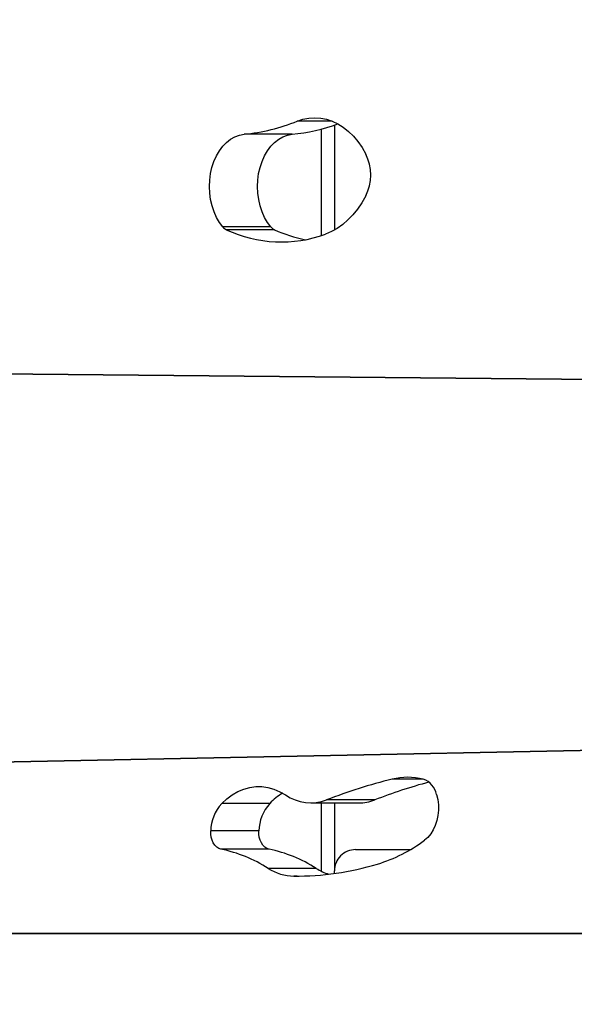
# Model space of a CAD drawing. Units: millimetres. Extents: x 317.5 to 338.3, y 78.9 to 94.9.
# Drawn here: x 327.5 to 327.8, y 84.9 to 85.3 of the extents above; entities that cross this region are included whole.
import ezdxf

# ---------------------------------------------------------------- set-up
doc = ezdxf.new("R2010")
doc.units = ezdxf.units.MM
doc.header["$PDSIZE"] = -1
doc.layers.add('DIASTASEIS', color=253, linetype='Continuous', lineweight=5)
doc.styles.get("Standard").update_dxf_attribs({"font": 'ARIALN.TTF'})
doc.dimstyles.get("Standard").update_dxf_attribs({"dimtxt": 0.18, "dimasz": 0.15, "dimexe": 0.05, "dimexo": 0.0625, "dimgap": 0.09, "dimtad": 0, "dimtih": 1, "dimtoh": 1, "dimrnd": 0.005, "dimzin": 0, "dimdsep": 46, "dimtxsty": 'Standard', "dimblk": 'OBLIQUE', "dimcen": 0.09, "dimadec": 0, "dimazin": 0, "dimtfac": 1, "dimtofl": 0, "dimtmove": 0, "dimatfit": 3, "dimldrblk": 'OBLIQUE', "dimfxl": 1, "dimtolj": 1, "dimtzin": 0, "dimarcsym": 0})

# ---------------------------------------------------------------- blocks, each defined once
blk = doc.blocks.new('_OBLIQUE')
at = {"color": 0, "linetype": 'ByBlock', "ltscale": 2}
blk.add_line((-0.5, -0.5), (0.5, 0.5), dxfattribs=at)
blk = doc.blocks.new('*D20')
at = {"layer": 'Defpoints', "color": 0}
for p in [(324.0599055005728, 88.51614176670212), (324.0599055005728, 83.54335607179956), (330.8992989119988, 83.54366339741)]:
    blk.add_point(p, dxfattribs=at)
at = {"layer": 'DIASTASEIS', "color": 0, "lineweight": -2}
for p, q in [((324.0599055005728, 83.60585607179956), (324.0599055005728, 88.56614176670212)), ((330.8992989119988, 83.60616339741), (330.8992989119988, 88.56614176670212)), ((324.0599055005728, 88.51614176670212), (327.1976922472135, 88.51614176670212)), ((330.8992989119988, 88.51614176670212), (327.7615121653581, 88.51614176670212))]:
    blk.add_line(p, q, dxfattribs=at)
at = {"layer": 'DIASTASEIS', "color": 0, "linetype": 'ByBlock', "lineweight": -2, "xscale": 0.15, "yscale": 0.15, "zscale": 0.15, "rotation": 180}
blk.add_blockref('_OBLIQUE', (324.0599055005728, 88.51614176670212), dxfattribs=at)
at = {"layer": 'DIASTASEIS', "color": 0, "linetype": 'ByBlock', "lineweight": -2, "xscale": 0.15, "yscale": 0.15, "zscale": 0.15}
blk.add_blockref('_OBLIQUE', (330.8992989119988, 88.51614176670212), dxfattribs=at)
at = {"layer": 'DIASTASEIS', "color": 0, "insert": (327.4796022062858, 88.51614176670212), "char_height": 0.18, "attachment_point": 5}
blk.add_mtext('\\A1;\\A1;6.80', dxfattribs=at)
blk = doc.blocks.new('*D22')
at = {"layer": 'Defpoints', "color": 0}
for p in [(325.5605733126809, 86.97977123412693), (329.304592399093, 84.35804561360692), (325.5605733126809, 83.41037093233291)]:
    blk.add_point(p, dxfattribs=at)
at = {"layer": 'DIASTASEIS', "color": 0, "lineweight": -2}
for p, q in [((325.5605733126809, 83.47287093233291), (325.5605733126809, 87.02977123412693)), ((329.304592399093, 84.42054561360692), (329.304592399093, 87.02977123412693)), ((325.5605733126809, 86.97977123412693), (327.151102637606, 86.97977123412693)), ((329.304592399093, 86.97977123412693), (327.7140630741679, 86.97977123412693))]:
    blk.add_line(p, q, dxfattribs=at)
at = {"layer": 'DIASTASEIS', "color": 0, "linetype": 'ByBlock', "lineweight": -2, "xscale": 0.15, "yscale": 0.15, "zscale": 0.15, "rotation": 180}
blk.add_blockref('_OBLIQUE', (325.5605733126809, 86.97977123412693), dxfattribs=at)
at = {"layer": 'DIASTASEIS', "color": 0, "linetype": 'ByBlock', "lineweight": -2, "xscale": 0.15, "yscale": 0.15, "zscale": 0.15}
blk.add_blockref('_OBLIQUE', (329.304592399093, 86.97977123412693), dxfattribs=at)
at = {"layer": 'DIASTASEIS', "color": 0, "insert": (327.4325828558869, 86.97977123412693), "char_height": 0.18, "attachment_point": 5}
blk.add_mtext('\\A1;\\A1;3.70', dxfattribs=at)
blk = doc.blocks.new('KATOPSH_S011D')
at = {"color": 7, "linetype": 'Continuous', "lineweight": 25}
for p, q in [((327.0681849629858, 82.87915279564244), (327.0530382008532, 83.6522016733585)), ((327.0530382008532, 83.6522016733585), (327.0681854100206, 82.8791298478542)), ((326.8900928409079, 83.64527355727536), (326.882572195051, 82.825057348579)), ((326.8827468515614, 82.84410720166547), (326.8900928409079, 83.64527355727536)), ((327.1470672101954, 82.84342943724972), (327.1470672101954, 83.6406490415035)), ((327.1470672101954, 83.6406490415035), (327.1470672101954, 82.84274523553235)), ((327.1076591820696, 83.13603306409699), (327.1076591820696, 83.16181342896802)), ((327.0842769951799, 83.14499129948003), (327.0842769951799, 83.122363871306)), ((327.0856970162371, 83.11491393145901), (327.0856970162371, 83.13754134473187)), ((326.7668773667195, 83.12603307363374), (326.816229632614, 83.12603307363374)), ((327.0856970162371, 83.12603307363374), (327.1176592023352, 83.12603307363374)), ((327.1188793094137, 83.12603307363374), (327.1176592023352, 83.12603307363374)), ((327.1164864213446, 83.11751364764554), (327.1164864213446, 83.09488621947152)), ((326.7711418331841, 83.10613990423066), (326.7711418331841, 83.08351247605664)), ((326.8147829831818, 83.09618282911164), (326.8147829831818, 83.07355541583878)), ((326.8160524876097, 83.09781636890752), (326.8160524876097, 83.0751889407335)), ((327.0859229476431, 83.09564285573346), (327.0859229476431, 83.0730154424606)), ((327.107455572603, 83.0953073858915), (327.107455572603, 83.07267997261864)), ((327.0988989682177, 83.09047353860718), (327.0988989682177, 83.06784612533433))]:
    blk.add_line(p, q, dxfattribs=at)
at = {"color": 8, "linetype": 'Continuous', "lineweight": 25}
for p, q in [((327.0745413811186, 83.16782951202971), (327.0745413811186, 83.15327102538926)), ((326.7649811567047, 83.12494181689603), (326.7649811567047, 83.10854827460629)), ((326.8187728883007, 83.12003307637555), (326.7686682776788, 83.12003307637555)), ((327.1178781301954, 83.12003307637555), (327.0856970162371, 83.12003307637555)), ((327.1201450438479, 83.1084755420385), (327.1201450438479, 83.10698813793046))]:
    blk.add_line(p, q, dxfattribs=at)
at = {"color": 7, "linetype": 'Continuous', "lineweight": 25, "flags": 128}
for points in [[(327.0817581326941, 83.17413095977885), (327.0841530473211, 83.17466635850055), (327.086633077381, 83.17494771477563), (327.0891446681002, 83.17496895638091), (327.0916335196474, 83.17472962883097), (327.0940458686331, 83.1742348879276), (327.0963295907953, 83.1734954401551), (327.0984353334883, 83.17252725955827), (327.100317618368, 83.17135125246627), (327.1019357652643, 83.1699928402601), (327.1032547862509, 83.16848137077672)], [(326.7649811567047, 83.10854827460629), (326.7640812830308, 83.11126080748421), (326.7635413618067, 83.11402071115357), (326.7633660496452, 83.11680412885529), (326.7635568739155, 83.11958702501637), (326.7641121656874, 83.12234539386613), (326.7650271491387, 83.1250554084478), (326.7662939192036, 83.12769367393834), (326.767901530979, 83.1302373915611), (326.7698361114839, 83.1326646268068), (326.7720809565166, 83.13495441374165), (326.7746166796663, 83.13708697852475), (326.7774213911274, 83.13904390332085), (326.7804708765128, 83.14080829021317)], [(326.8001850457171, 83.14080829021317), (326.8033739985207, 83.13897774216515), (326.8063310743549, 83.13696194288117), (326.8090348304489, 83.13477551040036), (326.8114656419733, 83.13243431445939), (326.8136058659533, 83.12995534238202), (326.8154400051811, 83.12735656496865), (326.8169547082165, 83.12465684708935), (326.8181390227059, 83.1218757837711)], [(326.8147829831818, 83.09618282911164), (326.8126643062809, 83.0945894032417), (326.8102804632166, 83.09319580194337), (326.8076689006069, 83.09202391502244), (326.8048706115463, 83.09109213051183), (326.8019295097569, 83.09041508135182), (326.7988917590359, 83.09000340697152), (326.7958050580004, 83.08986352977139), (326.7927178354242, 83.08999768492562), (326.789678579686, 83.09040375646931), (326.7867349745014, 83.09107536670548), (326.7839332432726, 83.092001965612), (326.7813173593262, 83.09316900965554), (326.7789283828118, 83.09455820021016), (326.7768038125017, 83.0961477070747), (326.7749769971946, 83.0979126006065), (326.7734766141751, 83.09982514974458), (326.7723262221792, 83.10185535845143), (326.7715438665131, 83.10397133824212), (326.7711418331841, 83.10613990423066)], [(327.0859229476431, 83.0730154424606), (327.0837123007753, 83.07542105612141), (327.0818398804644, 83.07796615955216), (327.0803231806734, 83.08062703010422), (327.0791762680986, 83.0833789020477), (327.0784099013784, 83.08619614538533), (327.0780311436632, 83.08905248936993), (327.0780435712317, 83.0919213652311), (327.0784470350721, 83.09477602538449), (327.0792378098944, 83.09758988615853), (327.0804085345247, 83.10033675131184), (327.0819482715109, 83.10299100574834)], [(327.107455572603, 83.0953073858915), (327.1071020574549, 83.09427251514775), (327.1064805598238, 83.09330282208306), (327.1056131036261, 83.09243263897282), (327.1045304448584, 83.09169279631955), (327.1032709391096, 83.09110949036462), (327.1018791408518, 83.0907033890186), (327.1004044027308, 83.09048887190205), (327.0988989682177, 83.09047353860718)], [(326.8147829831818, 83.07355541583878), (326.8126643062809, 83.07196197506768), (326.8102804632166, 83.07056838867051), (326.8076689006069, 83.06939650174958), (326.8048706115463, 83.06846471723897), (326.8019295097569, 83.06778766807896), (326.7988917590359, 83.0673759787975), (326.7958050580004, 83.06723611649853), (326.7927178354242, 83.06737027165276), (326.789678579686, 83.06777634319646), (326.7867349745014, 83.06844793853146), (326.7839332432726, 83.06937455233914), (326.7813173593262, 83.07054159638268), (326.7789283828118, 83.0719307869373), (326.7768038125017, 83.07352029380185), (326.7749769971946, 83.07528517243249), (326.7734766141751, 83.07719773647172), (326.7723262221792, 83.07922794517857), (326.7715438665131, 83.08134392496926), (326.7711418331841, 83.08351247605664)], [(327.107455572603, 83.07267997261864), (327.1071020574549, 83.07164510187489), (327.1064805598238, 83.0706754088102), (327.1056131036261, 83.06980522569997), (327.1045304448584, 83.06906538304669), (327.1032709391096, 83.06848207709176), (327.1018791408518, 83.06807597574574), (327.1004044027308, 83.0678614586292), (327.0988989682177, 83.06784612533433)]]:
    blk.add_lwpolyline(points, dxfattribs=at)
at = {"color": 7, "linetype": 'Continuous', "lineweight": 25}
for centre, radius, start, end in [((327.0836557496719, 83.16467448148923), 0.00964499517041556, 101.3467548451886, 160.9061890846062), ((327.3144381302606, 83.2345059320402), 0.2469554970920983, 195.0134129671158, 201.2521325461516), ((327.1042768857293, 83.16055026870949), 0.03061352017931185, 166.2445250065053, 193.7554749934947), ((327.04522161035, 83.12521557973231), 0.07238631210278387, 16.94907636559768, 36.70583531135448), ((327.3136825105228, 83.21161248768892), 0.2461548415042584, 193.710207741289, 201.2581764666664), ((326.7903279611149, 83.12110144344872), 0.02203456208439715, 63.42643373726289, 116.5735662627371), ((327.0652547567849, 83.13750519738461), 0.02044229141117144, 0.1013140575796816, 21.48185799238838), ((326.9852687820321, 83.10758002194292), 0.1348775605060325, 359.7485677786078, 16.69079675060822), ((327.1176591904289, 83.13603307112989), 0.01000000000000182, 180, 270), ((326.6819340657587, 83.09742919063497), 0.08963203835882406, 5.57698007124432, 19.73998896018838), ((326.7608388913315, 83.10104660209244), 0.06096851535768875, 334.9053419028617, 19.9767213657546), ((327.0648743788166, 83.11486977578762), 0.02079959108686753, 325.1726175624552, 21.11862960471037), ((327.0958868159939, 83.1305531219955), 0.02437973814303736, 327.6663401820757, 343.0822677093266), ((327.1729783962417, 83.08160001056963), 0.06694126198236894, 147.554659945488, 168.1841280270007), ((326.7581768451354, 83.12451220369401), 0.06373584224560751, 335.2379190594416, 349.0425965500474), ((326.6814632171248, 83.07472073057393), 0.09010853992237963, 5.599164869011988, 22.04958498353841), ((327.0971810290811, 83.1073265707749), 0.02296650846338325, 327.2023591643457, 359.1556628869454), ((327.1058498541703, 83.11622233453274), 0.02864605647193889, 210.438846115272, 225.9229755366558), ((326.81171884923, 83.09987418607354), 0.004797398575729788, 309.6955006646671, 334.5994134058497), ((327.099448416746, 83.11072362727539), 0.0202575414291967, 228.1120697086973, 268.4457668246708), ((327.1729782181986, 83.05897264560413), 0.06694107782018192, 147.5546238454622, 168.1841372906026), ((326.8117188372332, 83.07724680089576), 0.004797427855972188, 309.6953965991785, 334.5990109973458), ((327.0994483847428, 83.088096133668), 0.02025746025620807, 228.1119853881217, 268.4458511455642)]:
    blk.add_arc(centre, radius, start, end, dxfattribs=at)
blk = doc.blocks.new('-s011d')
blk.add_blockref('KATOPSH_S011D', (-0.09729676254283959, -11.2943168888377))

msp = doc.modelspace()

# ---------------------------------------------------------------- block references
at = {"rotation": 270}
msp.add_blockref('-s011d', (255.8521462808648, 411.9572186364265), dxfattribs=at)

# ---------------------------------------------------------------- dimensions: what is measured, and where the dimension line sits
at = {"layer": 'DIASTASEIS'}
for base, p1, p2, picture, middle in [((324.0599055005728, 88.51614176670212), (330.8992989119988, 83.54366339741), (324.0599055005728, 83.54335607179956), '*D20', (327.4796022062858, 88.51614176670212)), ((325.5605733126809, 86.97977123412693), (329.304592399093, 84.35804561360692), (325.5605733126809, 83.41037093233291), '*D22', (327.4325828558869, 86.97977123412693))]:
    dim = msp.add_linear_dim(base=base, p1=p1, p2=p2, text='\\A1;<>0', dimstyle='Standard', override={"dimdec": 1, "dimtxsty": 'Standard'}, dxfattribs=at)
    dim.commit()
    dim.dimension.update_dxf_attribs({"geometry": picture, "text_midpoint": middle})

doc.saveas('drawing.dxf')
